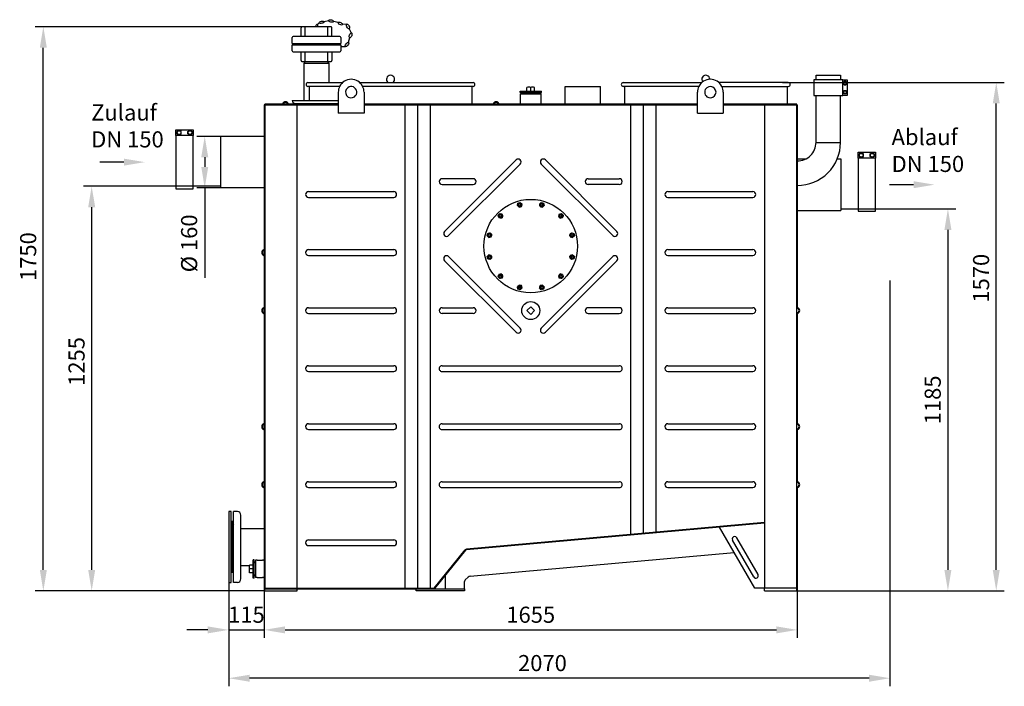
# Model space of a CAD drawing. Units: millimetres. Extents: x 13444 to 16498, y -1630 to 1808.
# Drawn here: x 13444 to 16498, y -260 to 1808 of the extents above; entities that cross this region are included whole.
import ezdxf

# ---------------------------------------------------------------- set-up
doc = ezdxf.new("R2010")
doc.units = ezdxf.units.MM
for name, color, linetype, lineweight in [('AM_5', 3, 'Continuous', 25), ('anbauteile dünn', 3, 'Continuous', 25), ('Beschriftung', 2, 'Continuous', 50), ('bezugslinien', 3, 'Continuous', 25), ('körperlinien dünn', 1, 'Continuous', 25)]:
    doc.layers.add(name, color=color, linetype=linetype, lineweight=lineweight)
doc.styles.get("Standard").update_dxf_attribs({"font": 'ARIAL.TTF'})
doc.dimstyles.new('AM_DIN$0', dxfattribs={"dimtxt": 50, "dimasz": 65, "dimexe": 25, "dimexo": 1, "dimgap": 15, "dimtad": 1, "dimdec": 0, "dimdsep": 46, "dimtxsty": 'STANDARD', "dimcen": 0, "dimclrd": 256, "dimclre": 256, "dimclrt": 2, "dimadec": 0, "dimazin": 2, "dimtp": 0.1, "dimtm": 0.1, "dimtfac": 0.71, "dimtdec": 0, "dimtmove": 0, "dimatfit": 3, "dimfxl": 1, "dimlwd": -1, "dimlwe": -1, "dimarcsym": 0})

# ---------------------------------------------------------------- blocks, each defined once
blk = doc.blocks.new('*D305')
at = {"layer": 'AM_5'}
for p, q in [((15809.4, 1612.8), (16498, 1612.8)), ((16473, 100.8), (16473, 1547.8)), ((15854.9, 35.8), (16498, 35.8))]:
    blk.add_line(p, q, dxfattribs=at)
for points in [[(16462.1, 1547.8), (16483.8, 1547.8), (16473, 1612.8)], [(16462.1, 100.8), (16483.8, 100.8), (16473, 35.8)]]:
    blk.add_solid(points, dxfattribs=at)
at = {"layer": 'DEFPOINTS', "color": 0}
for p in [(15808.4, 1612.8), (16473, 1612.8), (15853.9, 35.8)]:
    blk.add_point(p, dxfattribs=at)
at = {"layer": 'AM_5', "color": 2, "insert": (16432.4, 1005.7), "char_height": 50, "attachment_point": 5, "rotation": 90}
blk.add_mtext('1570', dxfattribs=at)
blk = doc.blocks.new('*D306')
at = {"layer": 'AM_5'}
for p, q in [((15991.9, 1220.8), (16348, 1220.8)), ((16323, 1155.8), (16323, 100.8)), ((15854.9, 35.8), (16348, 35.8))]:
    blk.add_line(p, q, dxfattribs=at)
for points in [[(16312.1, 1155.8), (16333.8, 1155.8), (16323, 1220.8)], [(16312.1, 100.8), (16333.8, 100.8), (16323, 35.8)]]:
    blk.add_solid(points, dxfattribs=at)
at = {"layer": 'DEFPOINTS', "color": 0}
for p in [(15990.9, 1220.8), (15853.9, 35.8), (16323, 35.8)]:
    blk.add_point(p, dxfattribs=at)
at = {"layer": 'AM_5', "color": 2, "insert": (16282.4, 628.3), "char_height": 50, "attachment_point": 5, "rotation": 90}
blk.add_mtext('1185', dxfattribs=at)
blk = doc.blocks.new('*D311')
at = {"layer": 'AM_5'}
for p, q in [((14066.1, 1290.8), (13641.9, 1290.8)), ((13666.9, 100.8), (13666.9, 1225.8)), ((14202.9, 35.8), (13641.9, 35.8))]:
    blk.add_line(p, q, dxfattribs=at)
for points in [[(13656.1, 1225.8), (13677.8, 1225.8), (13666.9, 1290.8)], [(13656.1, 100.8), (13677.8, 100.8), (13666.9, 35.8)]]:
    blk.add_solid(points, dxfattribs=at)
at = {"layer": 'DEFPOINTS', "color": 0}
for p in [(13666.9, 1290.8), (14067.1, 1290.8), (14203.9, 35.8)]:
    blk.add_point(p, dxfattribs=at)
at = {"layer": 'AM_5', "color": 2, "insert": (13626.4, 747.4), "char_height": 50, "attachment_point": 5, "rotation": 90}
blk.add_mtext('1255', dxfattribs=at)
blk = doc.blocks.new('*D315')
at = {"layer": 'AM_5'}
for p, q in [((14318.3, 1785.8), (13491.9, 1785.8)), ((13516.9, 100.8), (13516.9, 1720.8)), ((14202.9, 35.8), (13491.9, 35.8))]:
    blk.add_line(p, q, dxfattribs=at)
for points in [[(13506.1, 1720.8), (13527.8, 1720.8), (13516.9, 1785.8)], [(13506.1, 100.8), (13527.8, 100.8), (13516.9, 35.8)]]:
    blk.add_solid(points, dxfattribs=at)
at = {"layer": 'DEFPOINTS', "color": 0}
for p in [(13516.9, 1785.8), (14319.3, 1785.8), (14203.9, 35.8)]:
    blk.add_point(p, dxfattribs=at)
at = {"layer": 'AM_5', "color": 2, "insert": (13476.4, 1072.7), "char_height": 50, "attachment_point": 5, "rotation": 90}
blk.add_mtext('1750', dxfattribs=at)
blk = doc.blocks.new('*D312')
at = {"layer": 'AM_5'}
for p, q in [((14065.9, 1445.8), (13992.6, 1445.8)), ((14017.6, 1380.8), (14017.6, 1350.8)), ((14065.9, 1285.8), (13992.6, 1285.8)), ((14017.6, 1285.8), (14017.6, 1006.7))]:
    blk.add_line(p, q, dxfattribs=at)
for points in [[(14006.8, 1380.8), (14028.5, 1380.8), (14017.6, 1445.8)], [(14006.8, 1350.8), (14028.5, 1350.8), (14017.6, 1285.8)]]:
    blk.add_solid(points, dxfattribs=at)
at = {"layer": 'DEFPOINTS', "color": 0}
for p in [(14017.6, 1445.8), (14066.9, 1445.8), (14066.9, 1285.8)]:
    blk.add_point(p, dxfattribs=at)
at = {"layer": 'AM_5', "color": 2, "insert": (13975.7, 1113.8), "char_height": 50, "attachment_point": 5, "rotation": 90}
blk.add_mtext('%%c 160', dxfattribs=at)
blk = doc.blocks.new('*D308')
at = {"layer": 'AM_5'}
for p, q in [((14091.9, 60.8), (14091.9, -110.2)), ((14201.9, 42.8), (14201.9, -110.2)), ((14026.9, -85.2), (13961.9, -85.2)), ((14091.9, -85.2), (14201.9, -85.2)), ((14266.9, -85.2), (14331.9, -85.2))]:
    blk.add_line(p, q, dxfattribs=at)
for points in [[(14026.9, -74.4), (14026.9, -96.1), (14091.9, -85.2)], [(14266.9, -74.4), (14266.9, -96.1), (14201.9, -85.2)]]:
    blk.add_solid(points, dxfattribs=at)
at = {"layer": 'DEFPOINTS', "color": 0}
for p in [(14091.9, 61.8), (14201.9, 43.8), (14201.9, -85.2)]:
    blk.add_point(p, dxfattribs=at)
at = {"layer": 'AM_5', "color": 2, "insert": (14146.9, -44.7), "char_height": 50, "attachment_point": 5}
blk.add_mtext('115', dxfattribs=at)
blk = doc.blocks.new('*D309')
at = {"layer": 'AM_5'}
for p, q in [((14201.9, 42.8), (14201.9, -110.2)), ((15855.9, 42.8), (15855.9, -110.2)), ((14266.9, -85.2), (15790.9, -85.2))]:
    blk.add_line(p, q, dxfattribs=at)
for points in [[(14266.9, -74.4), (14266.9, -96.1), (14201.9, -85.2)], [(15790.9, -74.4), (15790.9, -96.1), (15855.9, -85.2)]]:
    blk.add_solid(points, dxfattribs=at)
at = {"layer": 'DEFPOINTS', "color": 0}
for p in [(14201.9, 43.8), (15855.9, 43.8), (15855.9, -85.2)]:
    blk.add_point(p, dxfattribs=at)
at = {"layer": 'AM_5', "color": 2, "insert": (15028.9, -44.7), "char_height": 50, "attachment_point": 5}
blk.add_mtext('1655', dxfattribs=at)
blk = doc.blocks.new('*D310')
at = {"layer": 'AM_5'}
for p, q in [((16143.3, 998.8), (16143.3, -260.2)), ((14091.9, 60.8), (14091.9, -260.2)), ((16078.3, -235.2), (14156.9, -235.2))]:
    blk.add_line(p, q, dxfattribs=at)
for points in [[(14156.9, -224.4), (14156.9, -246.1), (14091.9, -235.2)], [(16078.3, -224.4), (16078.3, -246.1), (16143.3, -235.2)]]:
    blk.add_solid(points, dxfattribs=at)
at = {"layer": 'DEFPOINTS', "color": 0}
for p in [(16143.3, 999.8), (14091.9, 61.8), (14091.9, -235.2)]:
    blk.add_point(p, dxfattribs=at)
at = {"layer": 'AM_5', "color": 2, "insert": (15065.2, -194.7), "char_height": 50, "attachment_point": 5}
blk.add_mtext('2070', dxfattribs=at)

msp = doc.modelspace()

# ---------------------------------------------------------------- linework, layer by layer
at = {"layer": 'anbauteile dünn'}
for p, q in [((14402, 1804.2), (14387.6, 1801.3)), ((14316.3, 1755.8), (14316.3, 1782.8)), ((14409.3, 1785.8), (14319.3, 1785.8)), ((14328.9, 1755.8), (14328.9, 1785.8)), ((14372.6, 1798), (14367, 1792.4)), ((14399.7, 1755.8), (14399.7, 1785.8)), ((14412.3, 1755.8), (14412.3, 1782.8)), ((14431.3, 1798.8), (14416.9, 1801.9)), ((14458, 1793.6), (14444.7, 1792.7)), ((14472.5, 1765.5), (14465.2, 1780.3)), ((14289.3, 1733.6), (14289.3, 1752.8)), ((14436.3, 1755.8), (14292.3, 1755.8)), ((14439.3, 1752.8), (14439.3, 1733.6)), ((14463.6, 1738.1), (14468, 1752.2)), ((14289.3, 1733.6), (14439.3, 1733.6)), ((14289.3, 1730.1), (14439.3, 1730.1)), ((14289.3, 1710.8), (14289.3, 1730.1)), ((14296.6, 1730.1), (14296.6, 1733.6)), ((14432, 1730.1), (14432, 1733.6)), ((14439.3, 1730.1), (14439.3, 1710.8)), ((14439.9, 1724.8), (14454.6, 1724.8)), ((14292.3, 1707.8), (14436.3, 1707.8)), ((14316.3, 1680.8), (14316.3, 1707.8)), ((14328.9, 1677.8), (14328.9, 1707.8)), ((14399.7, 1677.8), (14399.7, 1707.8)), ((14412.3, 1707.8), (14412.3, 1680.8)), ((14319.3, 1677.8), (14409.3, 1677.8)), ((14326.2, 1672.8), (14402.3, 1672.8)), ((14326.2, 1672.8), (14402.3, 1672.8)), ((14326.3, 1556.8), (14326.3, 1672.8)), ((14326.7, 1672.8), (14326.7, 1677.8)), ((14326.7, 1672.8), (14326.7, 1677.8)), ((14328.2, 1672.8), (14328.2, 1677.8)), ((14328.2, 1672.8), (14328.2, 1677.8)), ((14400.4, 1672.8), (14400.4, 1677.8)), ((14400.4, 1672.8), (14400.4, 1677.8)), ((14401.9, 1677.8), (14401.9, 1672.8)), ((14401.9, 1677.8), (14401.9, 1672.8)), ((14402.3, 1672.8), (14402.3, 1612.8)), ((15913.9, 1620.8), (15913.9, 1635.8)), ((15913.9, 1635.8), (15989.9, 1635.8)), ((15989.9, 1635.8), (15989.9, 1620.8)), ((15996.9, 1620.8), (16010.9, 1620.8)), ((16010.9, 1620.8), (16010.9, 1572.8)), ((15017, 1585.7), (15017, 1597.3)), ((15028.8, 1585.7), (15028.8, 1597.3)), ((15040.6, 1585.7), (15040.6, 1597.3)), ((16001, 1615.8), (15998.1, 1610.8)), ((15998.1, 1610.8), (16001, 1605.8)), ((16006.8, 1615.8), (16001, 1615.8)), ((16001, 1605.8), (16006.8, 1605.8)), ((16009.7, 1610.8), (16006.8, 1615.8)), ((16006.8, 1605.8), (16009.7, 1610.8)), ((14995.7, 1581.8), (14995.7, 1585.7)), ((14995.7, 1585.7), (15061.9, 1585.7)), ((14995.7, 1581.8), (15061.9, 1581.8)), ((15002.8, 1577.8), (15002.8, 1581.8)), ((15004.4, 1577.8), (15004.4, 1581.8)), ((15053.2, 1577.8), (15053.2, 1581.8)), ((15054.8, 1577.8), (15054.8, 1581.8)), ((15061.9, 1581.8), (15061.9, 1585.7)), ((16010.9, 1572.8), (15996.9, 1572.8)), ((15998.1, 1582.8), (16001, 1587.8)), ((16001, 1577.8), (15998.1, 1582.8)), ((16001, 1587.8), (16006.8, 1587.8)), ((16006.8, 1577.8), (16001, 1577.8)), ((16006.8, 1587.8), (16009.7, 1582.8)), ((16009.7, 1582.8), (16006.8, 1577.8)), ((14289.3, 1556.8), (14431.8, 1556.8)), ((14298.3, 1547.8), (14431.8, 1547.8)), ((13927.9, 1448.3), (13927.9, 1466.3)), ((13927.9, 1466.3), (13981.9, 1466.3)), ((13981.9, 1466.3), (13981.9, 1448.3)), ((13937.9, 1464.8), (13931.4, 1461.1)), ((13931.4, 1461.1), (13931.4, 1453.6)), ((13931.4, 1453.6), (13937.9, 1449.8)), ((13944.4, 1461.1), (13937.9, 1464.8)), ((13937.9, 1449.8), (13944.4, 1453.6)), ((13944.4, 1453.6), (13944.4, 1461.1)), ((13965.4, 1461.1), (13971.9, 1464.8)), ((13965.4, 1453.6), (13965.4, 1461.1)), ((13971.9, 1449.8), (13965.4, 1453.6)), ((13971.9, 1464.8), (13978.4, 1461.1)), ((13978.4, 1453.6), (13971.9, 1449.8)), ((13978.4, 1461.1), (13978.4, 1453.6)), ((16044.2, 1378.3), (16044.2, 1396.3)), ((16044.2, 1396.3), (16098.2, 1396.3)), ((16054.2, 1394.8), (16047.7, 1391.1)), ((16047.7, 1391.1), (16047.7, 1383.6)), ((16047.7, 1383.6), (16054.2, 1379.8)), ((16060.7, 1391.1), (16054.2, 1394.8)), ((16054.2, 1379.8), (16060.7, 1383.6)), ((16060.7, 1383.6), (16060.7, 1391.1)), ((16081.7, 1391.1), (16088.2, 1394.8)), ((16081.7, 1383.6), (16081.7, 1391.1)), ((16088.2, 1379.8), (16081.7, 1383.6)), ((16088.2, 1394.8), (16094.7, 1391.1)), ((16094.7, 1383.6), (16088.2, 1379.8)), ((16094.7, 1391.1), (16094.7, 1383.6)), ((16098.2, 1396.3), (16098.2, 1378.3)), ((14987.4, 1231.4), (14989.3, 1238.6)), ((14987.4, 1231.4), (14992.7, 1226.1)), ((14989.3, 1238.6), (14996.6, 1240.6)), ((14992.7, 1226.1), (14999.9, 1228)), ((14996.6, 1240.6), (15001.9, 1235.3)), ((14999.9, 1228), (15001.9, 1235.3)), ((15056, 1235.3), (15061.3, 1240.6)), ((15056, 1235.3), (15057.9, 1228)), ((15057.9, 1228), (15065.2, 1226.1)), ((15061.3, 1240.6), (15068.5, 1238.6)), ((15065.2, 1226.1), (15070.5, 1231.4)), ((15068.5, 1238.6), (15070.5, 1231.4)), ((14928, 1201), (14933.3, 1206.3)), ((14929.9, 1193.7), (14928, 1201)), ((14929.9, 1193.7), (14937.2, 1191.8)), ((14933.3, 1206.3), (14940.5, 1204.3)), ((14937.2, 1191.8), (14942.5, 1197.1)), ((14942.5, 1197.1), (14940.5, 1204.3)), ((15117.3, 1204.3), (15115.4, 1197.1)), ((15115.4, 1197.1), (15120.7, 1191.8)), ((15117.3, 1204.3), (15124.6, 1206.3)), ((15120.7, 1191.8), (15127.9, 1193.7)), ((15124.6, 1206.3), (15129.9, 1201)), ((15129.9, 1201), (15127.9, 1193.7)), ((14893.7, 1137.7), (14895.6, 1144.9)), ((14899, 1132.4), (14893.7, 1137.7)), ((14895.6, 1144.9), (14902.9, 1146.9)), ((14899, 1132.4), (14906.2, 1134.3)), ((14908.2, 1141.6), (14902.9, 1146.9)), ((14906.2, 1134.3), (14908.2, 1141.6)), ((15155, 1146.9), (15149.7, 1141.6)), ((15149.7, 1141.6), (15151.6, 1134.3)), ((15151.6, 1134.3), (15158.9, 1132.4)), ((15155, 1146.9), (15162.2, 1144.9)), ((15164.2, 1137.7), (15158.9, 1132.4)), ((15162.2, 1144.9), (15164.2, 1137.7)), ((14893.7, 1073), (14899, 1078.3)), ((14895.6, 1065.7), (14893.7, 1073)), ((14906.2, 1076.4), (14899, 1078.3)), ((14902.9, 1063.8), (14908.2, 1069.1)), ((14908.2, 1069.1), (14906.2, 1076.4)), ((15151.6, 1076.4), (15149.7, 1069.1)), ((15149.7, 1069.1), (15155, 1063.8)), ((15158.9, 1078.3), (15151.6, 1076.4)), ((15158.9, 1078.3), (15164.2, 1073)), ((15164.2, 1073), (15162.2, 1065.7)), ((14902.9, 1063.8), (14895.6, 1065.7)), ((15162.2, 1065.7), (15155, 1063.8)), ((14928, 1009.7), (14929.9, 1017)), ((14933.3, 1004.4), (14928, 1009.7)), ((14937.2, 1018.9), (14929.9, 1017)), ((14942.5, 1013.6), (14937.2, 1018.9)), ((14940.5, 1006.3), (14942.5, 1013.6)), ((15120.7, 1018.9), (15115.4, 1013.6)), ((15115.4, 1013.6), (15117.3, 1006.3)), ((15127.9, 1017), (15120.7, 1018.9)), ((15129.9, 1009.7), (15124.6, 1004.4)), ((15127.9, 1017), (15129.9, 1009.7)), ((14940.5, 1006.3), (14933.3, 1004.4)), ((14992.7, 984.6), (14987.4, 979.3)), ((14989.3, 972), (14987.4, 979.3)), ((14999.9, 982.7), (14992.7, 984.6)), ((15001.9, 975.4), (14999.9, 982.7)), ((15057.9, 982.7), (15056, 975.4)), ((15065.2, 984.6), (15057.9, 982.7)), ((15070.5, 979.3), (15065.2, 984.6)), ((15070.5, 979.3), (15068.5, 972)), ((15124.6, 1004.4), (15117.3, 1006.3)), ((14996.6, 970.1), (14989.3, 972)), ((15001.9, 975.4), (14996.6, 970.1)), ((15061.3, 970.1), (15056, 975.4)), ((15068.5, 972), (15061.3, 970.1)), ((15016.9, 905.3), (15028.9, 917.3)), ((15028.9, 917.3), (15040.9, 905.3)), ((15028.9, 893.3), (15016.9, 905.3)), ((15040.9, 905.3), (15028.9, 893.3)), ((14099.9, 281.8), (14091.9, 281.8)), ((14091.9, 281.8), (14091.9, 61.8)), ((14099.9, 61.8), (14099.9, 281.8)), ((14171.4, 131.8), (14167.6, 131.8)), ((14167.6, 75.6), (14167.6, 131.8)), ((14171.4, 75.6), (14171.4, 131.8)), ((14175.4, 124.7), (14171.4, 124.7)), ((14175.4, 123.2), (14171.4, 123.2)), ((14167.6, 115.5), (14156, 115.5)), ((14167.6, 103.7), (14156, 103.7)), ((14167.6, 91.9), (14156, 91.9)), ((14091.9, 61.8), (14099.9, 61.8)), ((14171.4, 75.6), (14167.6, 75.6)), ((14175.4, 84.3), (14171.4, 84.3)), ((14175.4, 82.7), (14171.4, 82.7))]:
    msp.add_line(p, q, dxfattribs=at)
for points in [[(15906.9, 1620.8), (15906.9, 1572.8), (15996.9, 1572.8), (15996.9, 1620.8)], [(13927.9, 1283.3), (13981.9, 1283.3), (13981.9, 1448.3), (13927.9, 1448.3)], [(16044.2, 1213.3), (16098.2, 1213.3), (16098.2, 1378.3), (16044.2, 1378.3)]]:
    msp.add_lwpolyline(points, close=True, dxfattribs=at)
for centre, radius in [((16003.9, 1610.8), 4.35), ((16003.9, 1582.8), 4.35), ((13937.9, 1457.3), 5.75), ((13971.9, 1457.3), 5.75), ((16054.2, 1387.3), 5.75), ((16088.2, 1387.3), 5.75), ((15028.9, 1105.3), 145), ((14994.6, 1233.3), 6.5), ((14994.6, 1233.3), 4), ((15063.2, 1233.3), 6.5), ((15063.2, 1233.3), 4), ((14935.2, 1199), 6.5), ((14935.2, 1199), 4), ((15122.6, 1199), 6.5), ((15122.6, 1199), 4), ((14900.9, 1139.6), 6.5), ((14900.9, 1139.6), 4), ((15156.9, 1139.6), 6.5), ((15156.9, 1139.6), 4), ((14900.9, 1071), 6.5), ((14900.9, 1071), 4), ((15156.9, 1071.1), 6.5), ((15156.9, 1071.1), 4), ((14935.2, 1011.6), 6.5), ((14935.2, 1011.6), 4), ((15122.6, 1011.7), 6.5), ((15122.6, 1011.7), 4), ((14994.6, 977.4), 6.5), ((14994.6, 977.4), 4), ((15063.2, 977.4), 6.5), ((15063.2, 977.4), 4), ((15028.9, 905.3), 28.1)]:
    msp.add_circle(centre, radius, dxfattribs=at)
for centre, radius, start, end in [((14319.3, 1782.8), 3, 90, 180), ((14409.3, 1782.8), 3, 0, 90), ((14292.3, 1752.8), 3, 90, 180), ((14436.3, 1752.8), 3, 0, 90), ((14292.3, 1710.8), 3, 180, 270), ((14436.3, 1710.8), 3, 270, 0), ((14319.3, 1680.8), 3, 180, 270), ((14409.3, 1680.8), 3, 270, 0), ((15022.9, 1576.3), 21.8, 74.2934, 105.7066), ((15034.7, 1576.3), 21.8, 74.2934, 105.7066), ((14298.3, 1556.8), 9, 180, 270), ((14994.6, 1233.3), 3.2, 187.02, 96.974), ((15063.2, 1233.3), 3.2, 157.02, 66.974), ((14935.2, 1199), 3.2, 217.02, 126.974), ((15122.6, 1199), 3.2, 127.02, 36.974), ((14900.9, 1139.6), 3.2, 247.02, 156.974), ((15156.9, 1139.6), 3.2, 97.02, 6.974), ((14900.9, 1071), 3.2, 277.02, 186.974), ((15156.9, 1071.1), 3.2, 67.02, 336.974), ((14935.2, 1011.6), 3.2, 307.02, 216.974), ((15122.6, 1011.7), 3.2, 37.02, 306.974), ((14994.6, 977.4), 3.2, 337.02, 246.974), ((15063.2, 977.4), 3.2, 7.02, 276.974), ((14176.9, 109.6), 21.8, 164.2934, 195.7066), ((14176.9, 97.8), 21.8, 164.2934, 195.7066)]:
    msp.add_arc(centre, radius, start, end, dxfattribs=at)
for centre, major_axis in [((14380.5, 1799.8), (7.63, 1.57)), ((14409.8, 1803.4), (7.62, -1.62)), ((14438.1, 1795.7), (7.08, -3.25)), ((14462, 1786.8), (3.41, -7)), ((14470.1, 1759.1), (-2.32, -7.43)), ((14458.9, 1730.7), (-4.58, -6.3))]:
    msp.add_ellipse(centre, major_axis=major_axis, ratio=0.44458, dxfattribs=at)
msp.add_ellipse((14364.2, 1785.7), major_axis=(2.96, 7.2), ratio=0.44458, start_param=-1.366628, end_param=1.72834, dxfattribs=at)
for p in [(14996.3, 1227.1), (15061.5, 1227.1), (14939.8, 1194.4), (15118, 1194.4), (14907.2, 1138), (15150.6, 1138), (14907.2, 1072.7), (15150.6, 1072.7), (14939.8, 1016.2), (15118, 1016.2), (14996.3, 983.6), (15061.5, 983.6)]:
    msp.add_point(p, dxfattribs=at)
at = {"layer": 'bezugslinien'}
for p, q in [((13766.9, 1365.8), (13691.9, 1365.8)), ((16216.6, 1295.8), (16141.6, 1295.8))]:
    msp.add_line(p, q, dxfattribs=at)
for points in [[(13766.9, 1376.7), (13766.9, 1355), (13831.9, 1365.8)], [(16216.6, 1306.7), (16216.6, 1285), (16281.6, 1295.8)]]:
    msp.add_solid(points, dxfattribs=at)
at = {"layer": 'körperlinien dünn'}
for p, q in [((14337.9, 1612.8), (14445.3, 1612.8)), ((14436, 1600.8), (14337.9, 1600.8)), ((14341.9, 1600.8), (14341.9, 1556.8)), ((14498.2, 1612.8), (14849.9, 1612.8)), ((14849.9, 1600.8), (14507.5, 1600.8)), ((14845.9, 1600.8), (14845.9, 1547.8)), ((15135.3, 1550.8), (15135.3, 1600.8)), ((15135.3, 1600.8), (15245.3, 1600.8)), ((15245.3, 1550.8), (15245.3, 1600.8)), ((15315.9, 1612.8), (15559.6, 1612.8)), ((15550.3, 1600.8), (15315.9, 1600.8)), ((15319.9, 1600.8), (15319.9, 1547.8)), ((15827.9, 1612.8), (15612.5, 1612.8)), ((15621.8, 1600.8), (15827.9, 1600.8)), ((15823.9, 1600.8), (15823.9, 1547.8)), ((14431.8, 1582.8), (14431.8, 1517.8)), ((14511.8, 1582.8), (14511.8, 1517.8)), ((14996.9, 1577.8), (15060.9, 1577.8)), ((14996.9, 1550.8), (14996.9, 1577.8)), ((15060.9, 1550.8), (15060.9, 1577.8)), ((15546.1, 1517.8), (15546.1, 1582.8)), ((15626.1, 1582.8), (15626.1, 1517.8)), ((15913.9, 1426.8), (15913.9, 1572.8)), ((15989.9, 1426.8), (15989.9, 1572.8)), ((14203.9, 1543.8), (14201.9, 1543.8)), ((14201.9, 1543.8), (14201.9, 43.8)), ((14203.9, 1545.8), (14203.9, 1543.8)), ((14431.8, 1545.8), (14203.9, 1545.8)), ((14203.9, 1543.8), (14203.9, 43.8)), ((14203.9, 1543.8), (14431.8, 1543.8)), ((14303.9, 43.8), (14303.9, 1543.8)), ((15546.1, 1545.8), (14511.8, 1545.8)), ((14511.8, 1543.8), (15546.1, 1543.8)), ((14639.6, 43.8), (14639.6, 1543.8)), ((14678.9, 43.8), (14678.9, 1543.8)), ((14718.2, 43.8), (14718.2, 1543.8)), ((14996.9, 1547.8), (14996.9, 1550.8)), ((15060.9, 1547.8), (15060.9, 1550.8)), ((15135.3, 1547.8), (15135.3, 1550.8)), ((15245.3, 1547.8), (15245.3, 1550.8)), ((15245.3, 1547.8), (15245.3, 1550.8)), ((15339.6, 210.9), (15339.6, 1543.8)), ((15378.9, 214.4), (15378.9, 1543.8)), ((15418.2, 217.9), (15418.2, 1543.8)), ((15517.9, 1543.8), (15465.2, 1543.8)), ((15853.9, 1545.8), (15626.1, 1545.8)), ((15626.1, 1543.8), (15853.9, 1543.8)), ((15753.9, 1543.8), (15753.9, 43.8)), ((15853.9, 43.8), (15853.9, 1545.8)), ((15853.9, 1543.8), (15855.9, 1543.8)), ((15855.9, 1543.8), (15855.9, 1096.1)), ((14511.8, 1517.8), (14431.8, 1517.8)), ((15546.1, 1517.8), (15626.1, 1517.8)), ((14201.9, 1445.8), (14066.9, 1445.8)), ((14066.9, 1445.8), (14066.9, 1285.8)), ((15913.9, 1426.8), (15989.9, 1426.8)), ((15855.9, 1375.8), (15882.4, 1375.8)), ((15979.8, 1375.8), (15990.9, 1375.8)), ((15990.9, 1375.8), (15990.9, 1215.8)), ((14983.6, 1372.7), (14761.6, 1150.7)), ((14996.3, 1360), (14774.3, 1138)), ((15061.6, 1360), (15283.6, 1138)), ((15074.3, 1372.7), (15296.3, 1150.7)), ((14850.5, 1314.3), (14753.9, 1314.3)), ((15207.2, 1314.3), (15303.7, 1314.3)), ((14201.9, 1285.8), (14066.9, 1285.8)), ((14753.9, 1296.3), (14850.5, 1296.3)), ((15303.7, 1296.3), (15207.2, 1296.3)), ((14339.6, 1274.3), (14603.9, 1274.3)), ((14339.6, 1256.3), (14603.9, 1256.3)), ((15453.9, 1274.3), (15718.2, 1274.3)), ((15453.9, 1256.3), (15718.2, 1256.3)), ((15855.9, 1215.8), (15990.9, 1215.8)), ((14339.6, 1094.3), (14603.9, 1094.3)), ((14339.6, 1076.3), (14603.9, 1076.3)), ((14996.3, 850.7), (14774.3, 1072.7)), ((15061.6, 850.7), (15283.6, 1072.7)), ((15453.9, 1094.3), (15718.2, 1094.3)), ((15453.9, 1076.3), (15718.2, 1076.3)), ((15855.9, 1096.1), (15855.9, 916.1)), ((14983.6, 838), (14761.6, 1060)), ((15074.3, 838), (15296.3, 1060)), ((14339.6, 914.3), (14603.9, 914.3)), ((14339.6, 896.3), (14603.9, 896.3)), ((14753.9, 914.3), (14850.5, 914.3)), ((14850.5, 896.3), (14753.9, 896.3)), ((15303.7, 914.3), (15207.2, 914.3)), ((15207.2, 896.3), (15303.7, 896.3)), ((15453.9, 914.3), (15718.2, 914.3)), ((15453.9, 896.3), (15718.2, 896.3)), ((15855.9, 894.6), (15855.9, 736.1)), ((15855.9, 785.8), (15855.9, 783.8)), ((14339.6, 734.3), (14603.9, 734.3)), ((14753.9, 734.3), (15303.7, 734.3)), ((15453.9, 734.3), (15718.2, 734.3)), ((15855.9, 736.1), (15855.9, 556.1)), ((14339.6, 716.3), (14603.9, 716.3)), ((14753.9, 716.3), (15303.9, 716.3)), ((15453.9, 716.3), (15718.2, 716.3)), ((15855.9, 687.8), (15855.9, 685.8)), ((14339.6, 554.3), (14603.9, 554.3)), ((14753.9, 554.3), (15304.1, 554.3)), ((15453.9, 554.3), (15718.2, 554.3)), ((14339.6, 536.3), (14603.9, 536.3)), ((14753.9, 536.3), (15303.9, 536.3)), ((15453.9, 536.3), (15718.2, 536.3)), ((15855.9, 534.6), (15855.9, 376.1)), ((14339.6, 374.3), (14603.9, 374.3)), ((14753.9, 374.3), (15303.7, 374.3)), ((15453.9, 374.3), (15718.2, 374.3)), ((14339.6, 356.3), (14603.9, 356.3)), ((14753.9, 356.3), (15303.9, 356.3)), ((15453.9, 356.3), (15718.2, 356.3)), ((15855.9, 354.6), (15855.9, 43.8)), ((14106.4, 61.8), (14106.4, 281.8)), ((14118.9, 281.8), (14106.4, 281.8)), ((14101.9, 250.8), (14101.9, 92.8)), ((14103.9, 250.8), (14101.9, 250.8)), ((14103.9, 92.8), (14103.9, 250.8)), ((14129.9, 72.8), (14129.9, 270.6)), ((15753.9, 246.1), (14829.3, 163)), ((15753.9, 248.1), (14829.9, 165)), ((14105.9, 237.3), (14105.9, 229)), ((14106.4, 229), (14105.9, 229)), ((14129.9, 229), (14201.9, 229)), ((15723.9, 43.8), (15614.4, 233.6)), ((14339.6, 194.3), (14603.9, 194.3)), ((15720.9, 79), (15655, 193.2)), ((15733.9, 86.5), (15668, 200.7)), ((14339.6, 176.3), (14603.9, 176.3)), ((14729.5, 44.6), (14825.8, 162.8)), ((14731.1, 43.3), (14827.9, 162.3)), ((14841, 81.6), (15659.6, 155.2)), ((14175.4, 130.8), (14175.4, 76.8)), ((14180.4, 130.8), (14175.4, 130.8)), ((14180.4, 130.8), (14196.9, 130.8)), ((14199.9, 130.8), (14196.9, 130.8)), ((14103.9, 92.8), (14101.9, 92.8)), ((14106.4, 114.7), (14105.9, 114.7)), ((14105.9, 114.7), (14105.9, 106.3)), ((14129.9, 114.7), (14155.7, 114.7)), ((14118.9, 61.8), (14106.4, 61.8)), ((14180.4, 76.8), (14175.4, 76.8)), ((14180.4, 76.8), (14196.9, 76.8)), ((14199.9, 76.8), (14196.9, 76.8)), ((14763.9, 83.7), (14763.9, 41.8)), ((14823.9, 41.8), (14823.9, 65.3)), ((14825.7, 69.6), (14834.8, 78.7)), ((14203.9, 43.8), (14201.9, 43.8)), ((14203.9, 43.8), (14728, 43.8)), ((14203.9, 43.8), (14203.9, 41.8)), ((14203.9, 41.8), (14823.9, 41.8)), ((14203.9, 35.8), (14203.9, 41.8)), ((14203.9, 35.8), (14303.9, 35.8)), ((14303.9, 35.8), (14303.9, 41.8)), ((14673.9, 41.8), (14728, 41.8)), ((14673.9, 35.8), (14673.9, 41.8)), ((14823.9, 35.8), (14673.9, 35.8)), ((14823.9, 41.8), (14823.9, 35.8)), ((15853.9, 43.8), (15723.9, 43.8)), ((15753.9, 35.8), (15753.9, 43.8)), ((15753.9, 35.8), (15853.9, 35.8)), ((15853.9, 35.8), (15853.9, 43.8)), ((15853.9, 43.8), (15855.9, 43.8))]:
    msp.add_line(p, q, dxfattribs=at)
for centre, radius, start, end in [((14471.8, 1582.8), 40, 26.7437, 153.2563), ((14593.9, 1622.8), 12.5, 306.8699, 233.1301), ((15586.1, 1582.8), 40, 26.7437, 153.2563), ((15571.9, 1622.8), 12.5, 359.8445, 219.1119), ((14337.9, 1606.8), 6, 90, 270), ((14471.8, 1582.8), 40, 153.2563, 180), ((14471.8, 1582.8), 17.5, 126.8699, 306.8699), ((14471.8, 1582.8), 17.5, 306.8699, 126.8699), ((14471.8, 1582.8), 40, 0, 26.7437), ((14849.9, 1606.8), 6, 270, 90), ((15315.9, 1606.8), 6, 90, 270), ((15586.1, 1582.8), 40, 153.2563, 180), ((15586.1, 1582.8), 17.5, 126.8699, 233.1301), ((15586.1, 1582.8), 17.5, 233.1301, 126.8699), ((15586.1, 1582.8), 40, 0, 26.7437), ((15827.9, 1606.8), 6, 270, 90), ((14257.1, 1547.8), 2, 270, 339.5786), ((14257.1, 1547.8), 4, 270, 339.6456), ((14267.9, 1543.8), 9.5, 20.4214, 159.5786), ((14267.9, 1543.8), 7.5, 20.3544, 159.6456), ((14278.7, 1547.8), 4, 200.3544, 270), ((14278.7, 1547.8), 2, 200.4214, 270), ((14847.9, 1547.8), 2, 180, 270), ((14910.6, 1547.8), 2, 270, 339.5786), ((14910.6, 1547.8), 4, 270, 339.6456), ((14921.4, 1543.8), 9.5, 20.4214, 159.5786), ((14921.4, 1543.8), 7.5, 20.3544, 159.6456), ((14932.2, 1547.8), 4, 200.3544, 270), ((14932.2, 1547.8), 2, 200.4214, 270), ((14994.9, 1547.8), 2, 270, 0), ((15062.9, 1547.8), 2, 180, 270), ((15133.3, 1547.8), 2, 270, 0), ((15247.3, 1547.8), 2, 180, 270), ((15317.9, 1547.8), 2, 270, 0), ((15825.9, 1547.8), 2, 180, 270), ((15856.9, 1426.8), 133, 269.5692, 0), ((15856.9, 1426.8), 57, 268.9948, 0), ((14989.9, 1366.3), 9, 315, 135), ((15067.9, 1366.3), 9, 45, 225), ((14753.9, 1305.3), 9, 90, 270), ((14850.5, 1305.3), 9, 270, 90), ((15207.2, 1305.3), 9, 90, 270), ((15303.7, 1305.3), 9, 270, 90), ((14339.6, 1265.3), 9, 90, 270), ((14603.9, 1265.3), 9, 270, 90), ((15453.9, 1265.3), 9, 90, 270), ((15718.2, 1265.3), 9, 270, 90), ((14767.9, 1144.3), 9, 135, 315), ((15289.9, 1144.3), 9, 225, 45), ((14203.9, 1085.3), 9.5, 110.4214, 249.5786), ((14203.9, 1085.3), 7.5, 110.3544, 249.6456), ((14199.9, 1096.1), 2, 290.4214, 0), ((14199.9, 1074.6), 2, 0, 69.5786), ((14199.9, 1096.1), 4, 290.3544, 0), ((14199.9, 1074.6), 4, 0, 69.6456), ((14339.6, 1085.3), 9, 90, 270), ((14603.9, 1085.3), 9, 270, 90), ((14767.9, 1066.3), 9, 45, 225), ((15289.9, 1066.3), 9, 315, 135), ((15453.9, 1085.3), 9, 90, 270), ((15718.2, 1085.3), 9, 270, 90), ((14203.9, 905.3), 9.5, 110.4214, 249.5786), ((14203.9, 905.3), 7.5, 110.3544, 249.6456), ((14199.9, 916.1), 2, 290.4214, 0), ((14199.9, 894.6), 2, 0, 69.5786), ((14199.9, 916.1), 4, 290.3544, 0), ((14199.9, 894.6), 4, 0, 69.6456), ((14339.6, 905.3), 9, 90, 270), ((14603.9, 905.3), 9, 270, 90), ((14753.9, 905.3), 9, 90, 270), ((14850.5, 905.3), 9, 270, 90), ((15207.2, 905.3), 9, 90, 270), ((15303.7, 905.3), 9, 270, 90), ((15453.9, 905.3), 9, 90, 270), ((15718.2, 905.3), 9, 270, 90), ((15857.9, 916.1), 4, 180, 249.6456), ((15857.9, 894.6), 4, 110.3544, 180), ((15857.9, 916.1), 2, 180, 249.5786), ((15857.9, 894.6), 2, 110.4214, 180), ((15853.9, 905.3), 7.5, 290.3544, 69.6456), ((15853.9, 905.3), 9.5, 290.4214, 69.5786), ((14989.9, 844.3), 9, 225, 45), ((15067.9, 844.3), 9, 135, 315), ((14339.6, 725.3), 9, 90, 270), ((14603.9, 725.3), 9, 270, 90), ((14753.9, 725.3), 9, 89.9997, 269.9997), ((15303.9, 725.3), 9, 270.0003, 90.0003), ((15453.9, 725.3), 9, 90, 270), ((15718.2, 725.3), 9, 270, 90), ((14203.9, 545.3), 9.5, 110.4214, 249.5786), ((14203.9, 545.3), 7.5, 110.3544, 249.6456), ((14199.9, 556.1), 2, 290.4214, 0), ((14199.9, 556.1), 4, 290.3544, 0), ((14339.6, 545.3), 9, 90, 270), ((14603.9, 545.3), 9, 270, 90), ((14753.9, 545.3), 9, 89.9997, 269.9997), ((15303.9, 545.3), 9, 270.0003, 90.0003), ((15453.9, 545.3), 9, 90, 270), ((15718.2, 545.3), 9, 270, 90), ((15857.9, 556.1), 4, 180, 249.6456), ((15857.9, 556.1), 2, 180, 249.5786), ((15853.9, 545.3), 7.5, 290.3544, 69.6456), ((15853.9, 545.3), 9.5, 290.4214, 69.5786), ((14199.9, 534.6), 2, 0, 69.5786), ((14199.9, 534.6), 4, 0, 69.6456), ((15857.9, 534.6), 4, 110.3544, 180), ((15857.9, 534.6), 2, 110.4214, 180), ((14203.9, 365.3), 9.5, 110.4214, 249.5786), ((14203.9, 365.3), 7.5, 110.3544, 249.6456), ((14199.9, 376.1), 2, 290.4214, 0), ((14199.9, 376.1), 4, 290.3544, 0), ((14339.6, 365.3), 9, 90, 270), ((14603.9, 365.3), 9, 270, 90), ((14753.9, 365.3), 9, 89.9997, 269.9997), ((15303.9, 365.3), 9, 270.0003, 90.0003), ((15453.9, 365.3), 9, 90, 270), ((15718.2, 365.3), 9, 270, 90), ((15857.9, 376.1), 4, 180, 249.6456), ((15857.9, 376.1), 2, 180, 249.5786), ((15853.9, 365.3), 7.5, 290.3544, 69.6456), ((15853.9, 365.3), 9.5, 290.4214, 69.5786), ((14199.9, 354.6), 2, 0, 69.5786), ((14199.9, 354.6), 4, 0, 69.6456), ((15857.9, 354.6), 4, 110.3544, 180), ((15857.9, 354.6), 2, 110.4214, 180), ((14118.9, 270.8), 11, 0, 90), ((14105.9, 231), 2, 180, 270), ((14116.9, 237.3), 11, 162.6586, 180), ((14339.6, 185.3), 9, 90, 270), ((14603.9, 185.3), 9, 270, 90), ((15661.5, 196.9), 7.5, 30, 210), ((14830.4, 159), 6, 95.1422, 140.85), ((14829.5, 161), 2, 95.1393, 140.85), ((14199.9, 132.8), 2, 270, 0), ((14105.9, 112.7), 2, 90, 180), ((14116.9, 106.3), 11, 180, 197.3414), ((14118.9, 72.8), 11, 270, 0), ((14199.9, 74.8), 2, 0, 90), ((14829.9, 65.3), 6, 135, 180), ((14841.9, 71.7), 10, 95.1393, 135), ((15727.4, 82.7), 7.5, 210, 30), ((14728, 45.8), 2, 270, 320.85), ((14728, 45.8), 4, 270, 320.85)]:
    msp.add_arc(centre, radius, start, end, dxfattribs=at)

# ---------------------------------------------------------------- texts
at = {"layer": 'Beschriftung', "char_height": 50, "width": 1190.293, "attachment_point": 1}
for s, insert in [('Zulauf \\PDN 150', (13665.3, 1544.8)), ('Ablauf \\PDN 150', (16148.3, 1468.6))]:
    msp.add_mtext(s, dxfattribs=dict(at, insert=insert))

# ---------------------------------------------------------------- dimensions: what is measured, and where the dimension line sits
at = {"layer": 'AM_5'}
for base, p2, picture, middle in [((13516.9, 1785.8), (14319.3, 1785.8), '*D315', (13516.9, 1072.7)), ((13666.9, 1290.8), (14067.1, 1290.8), '*D311', (13666.9, 747.4))]:
    dim = msp.add_linear_dim(base=base, p1=(14203.9, 35.8), p2=p2, angle=90, dimstyle='AM_DIN$0', dxfattribs=at)
    dim.commit()
    dim.dimension.update_dxf_attribs({"geometry": picture, "text_midpoint": middle, "dimtype": 160})
for base, p1, p2, text, picture, middle in [((16473, 1612.8), (15853.9, 35.8), (15808.4, 1612.8), '1570', '*D305', (16473, 1005.7)), ((14017.6, 1445.8), (14066.9, 1285.8), (14066.9, 1445.8), '%%c <>', '*D312', (14017.6, 1113.8))]:
    dim = msp.add_linear_dim(base=base, p1=p1, p2=p2, angle=90, text=text, dimstyle='AM_DIN$0', dxfattribs=at)
    dim.commit()
    dim.dimension.update_dxf_attribs({"geometry": picture, "text_midpoint": middle, "dimtype": 160})
dim = msp.add_linear_dim(base=(16323, 35.8), p1=(15990.9, 1220.8), p2=(15853.9, 35.8), angle=90, dimstyle='AM_DIN$0', dxfattribs=at)
dim.commit()
dim.dimension.update_dxf_attribs({"geometry": '*D306', "text_midpoint": (16282.4, 628.3)})
dim = msp.add_linear_dim(base=(14091.9, -235.2), p1=(16143.3, 999.8), p2=(14091.9, 61.8), text='2070', dimstyle='AM_DIN$0', dxfattribs=at)
dim.commit()
dim.dimension.update_dxf_attribs({"geometry": '*D310', "text_midpoint": (15065.2, -235.2), "dimtype": 160})
for base, p1, p2, text, picture, middle in [((14201.9, -85.2), (14091.9, 61.8), (14201.9, 43.8), '115', '*D308', (14146.9, -44.7)), ((15855.9, -85.2), (14201.9, 43.8), (15855.9, 43.8), '1655', '*D309', (15028.9, -44.7))]:
    dim = msp.add_linear_dim(base=base, p1=p1, p2=p2, text=text, dimstyle='AM_DIN$0', override={"dimtix": 1}, dxfattribs=at)
    dim.commit()
    dim.dimension.update_dxf_attribs({"geometry": picture, "text_midpoint": middle})

doc.saveas('drawing.dxf')
